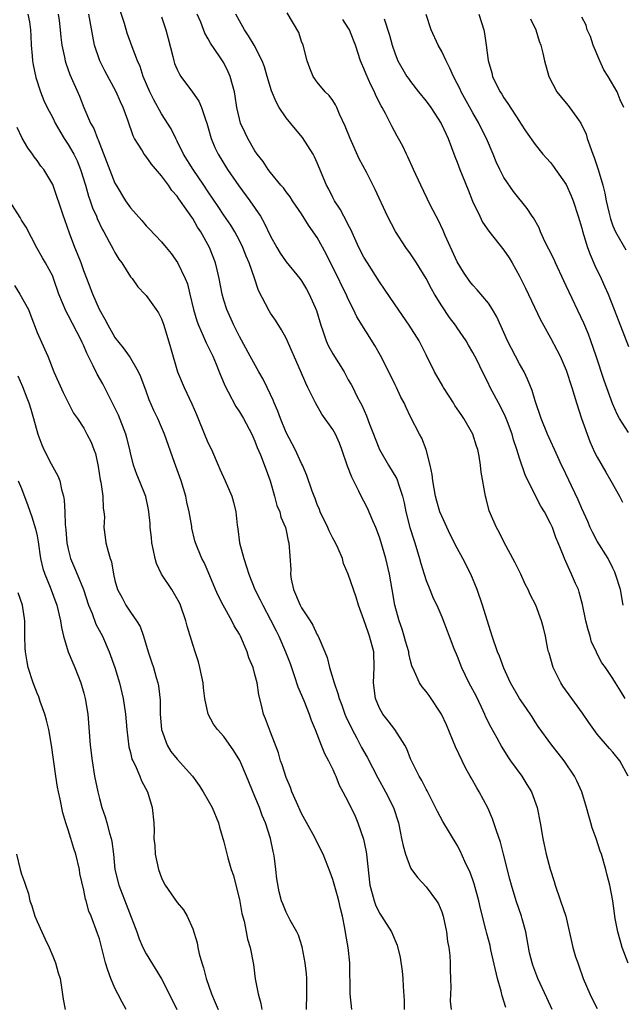
# Model space of a CAD drawing. Units: inches. Extents: x 2616000 to 2619000, y 1515000 to 1518000.
# Drawn here: x 2617579 to 2617656, y 1515356 to 1515482 of the extents above; entities that cross this region are included whole.
import ezdxf

# ---------------------------------------------------------------- set-up
doc = ezdxf.new("R2010")
doc.units = ezdxf.units.IN
doc.header["$MEASUREMENT"] = 0
doc.layers.add('LD26161515_2ft', color=93, linetype='Continuous')

msp = doc.modelspace()

# ---------------------------------------------------------------- linework, layer by layer
at = {"layer": 'LD26161515_2ft'}
for points, elevation in [([(2617579.81, 1515483), (2617580.01, 1515482.01), (2617580.14, 1515481), (2617580.2, 1515480.2), (2617580.25, 1515479), (2617580.38, 1515477.62), (2617580.42, 1515477), (2617580.48, 1515476.48), (2617580.84, 1515474.84), (2617581.44, 1515473), (2617581.88, 1515471.88), (2617582.28, 1515471), (2617583, 1515469.65), (2617583.33, 1515469), (2617583.93, 1515467.93), (2617584.49, 1515467), (2617585, 1515466.24), (2617585.71, 1515465), (2617586.13, 1515464.13), (2617586.59, 1515463), (2617587.2, 1515461), (2617587.6, 1515459.6), (2617587.83, 1515459), (2617588.11, 1515458.11), (2617588.62, 1515457), (2617588.72, 1515456.72), (2617589.36, 1515455.36), (2617589.58, 1515455), (2617590.27, 1515453.73), (2617590.76, 1515452.76), (2617591, 1515452.34), (2617591.5, 1515451.5), (2617591.87, 1515451), (2617593, 1515449.24), (2617593.2, 1515449), (2617593.94, 1515447.94), (2617594.86, 1515447), (2617595, 1515446.84), (2617596.32, 1515445), (2617596.59, 1515444.59), (2617597, 1515443.8), (2617597.27, 1515443), (2617598.15, 1515440.15), (2617599.03, 1515437), (2617599.88, 1515435), (2617600.89, 1515432.89), (2617601.5, 1515431.5), (2617602.65, 1515428.65), (2617603, 1515427.85), (2617603.4, 1515427), (2617604.27, 1515425), (2617604.48, 1515424.48), (2617605.17, 1515423), (2617606.04, 1515421), (2617606.26, 1515420.26), (2617606.56, 1515419), (2617606.72, 1515417.28), (2617606.81, 1515416.81), (2617607.03, 1515415), (2617607.55, 1515413), (2617607.93, 1515411.93), (2617608.21, 1515411), (2617609, 1515409), (2617609.68, 1515407.68), (2617609.99, 1515407), (2617611, 1515405.12), (2617611.71, 1515403.71), (2617612.05, 1515403), (2617612.94, 1515401), (2617613.51, 1515399.51), (2617614.04, 1515397.96), (2617614.5, 1515396.5), (2617615.26, 1515394.74), (2617615.97, 1515393), (2617616.22, 1515392.22), (2617616.75, 1515391), (2617617.53, 1515389), (2617617.92, 1515387.92), (2617618.44, 1515387), (2617619, 1515385.85), (2617619.25, 1515385.25), (2617619.39, 1515385), (2617619.84, 1515383.84), (2617620.31, 1515383), (2617621, 1515381.69), (2617621.87, 1515379.87), (2617622.24, 1515379), (2617622.93, 1515376.93), (2617623.28, 1515375.28), (2617623.32, 1515375), (2617623.76, 1515371), (2617624.06, 1515369.94), (2617624.3, 1515369), (2617624.48, 1515368.48), (2617625, 1515367.4), (2617625.27, 1515367), (2617626.54, 1515365), (2617626.69, 1515364.69), (2617627, 1515363.9), (2617627.27, 1515363.27), (2617627.68, 1515361.68), (2617627.94, 1515359.94), (2617628.02, 1515359), (2617628.03, 1515357.97), (2617628.18, 1515356.18), (2617628.17, 1515355)], 8480), ([(2617583.7, 1515483), (2617583.82, 1515482.18), (2617583.97, 1515481), (2617584.04, 1515480.04), (2617584.19, 1515479), (2617584.53, 1515477.47), (2617584.61, 1515477), (2617584.69, 1515476.69), (2617585.22, 1515475.22), (2617586.44, 1515472.44), (2617586.99, 1515471), (2617587.86, 1515469), (2617588.28, 1515468.28), (2617588.75, 1515467), (2617588.84, 1515466.84), (2617591, 1515461.25), (2617591.14, 1515461), (2617592.38, 1515459), (2617593, 1515458.09), (2617594.45, 1515456.45), (2617595, 1515455.78), (2617595.39, 1515455.39), (2617597, 1515453.71), (2617597.59, 1515453), (2617598.24, 1515452.24), (2617599.06, 1515451.06), (2617600.03, 1515449), (2617600.31, 1515448.31), (2617600.64, 1515447), (2617601.12, 1515445), (2617601.54, 1515443.54), (2617601.74, 1515443), (2617602.36, 1515441.64), (2617602.72, 1515440.72), (2617603, 1515440.2), (2617603.57, 1515439), (2617604, 1515438), (2617604.41, 1515437), (2617604.56, 1515436.56), (2617605.17, 1515435.17), (2617605.57, 1515434.43), (2617606.53, 1515432.53), (2617607, 1515431.84), (2617607.52, 1515431), (2617608.59, 1515429), (2617609, 1515428.09), (2617609.28, 1515427.28), (2617609.69, 1515426.31), (2617610.42, 1515424.42), (2617610.94, 1515423), (2617611.53, 1515421), (2617611.83, 1515419.83), (2617612.19, 1515419), (2617612.33, 1515418.33), (2617612.91, 1515417), (2617613, 1515416.6), (2617613.27, 1515415.27), (2617613.36, 1515415), (2617613.59, 1515411.59), (2617613.55, 1515411), (2617613.65, 1515410.35), (2617613.95, 1515409), (2617614.81, 1515407), (2617615, 1515406.65), (2617616.08, 1515405), (2617616.42, 1515404.42), (2617617, 1515403.19), (2617617.11, 1515403), (2617617.96, 1515401), (2617618.26, 1515400.26), (2617618.58, 1515399), (2617619.16, 1515397), (2617619.66, 1515395.66), (2617619.81, 1515395), (2617620.15, 1515394.15), (2617620.57, 1515393), (2617620.7, 1515392.7), (2617621.5, 1515391), (2617622.09, 1515389.91), (2617622.71, 1515388.71), (2617623.44, 1515387.44), (2617624.78, 1515384.78), (2617625.78, 1515383), (2617626.79, 1515381), (2617627.44, 1515379), (2617627.69, 1515377.69), (2617627.85, 1515377), (2617628.04, 1515376.04), (2617628.34, 1515375), (2617629, 1515373.23), (2617629.14, 1515373), (2617629.92, 1515371.92), (2617631, 1515370.8), (2617632.33, 1515369), (2617632.59, 1515368.59), (2617633, 1515367.55), (2617633.18, 1515367), (2617633.61, 1515365), (2617633.75, 1515363.75), (2617633.9, 1515363), (2617634.05, 1515361.95), (2617634.1, 1515361), (2617634.07, 1515360.07), (2617634.15, 1515359), (2617634.19, 1515357.81), (2617634.12, 1515357), (2617634.07, 1515356.07), (2617634.22, 1515355)], 8482), ([(2617641.26, 1515355.26), (2617640.76, 1515356.76), (2617640.63, 1515357.37), (2617640.17, 1515359), (2617639.33, 1515362.67), (2617639.22, 1515363.22), (2617638.8, 1515364.8), (2617638.69, 1515365.31), (2617637.99, 1515367.99), (2617637.77, 1515369), (2617637.18, 1515371.18), (2617637, 1515371.66), (2617636.64, 1515372.64), (2617635.98, 1515374.02), (2617635.39, 1515375.39), (2617635, 1515376.12), (2617633.16, 1515379.16), (2617632.45, 1515380.45), (2617632.21, 1515381), (2617631.37, 1515382.63), (2617631.13, 1515383.13), (2617631, 1515383.35), (2617630.46, 1515384.46), (2617630.12, 1515385), (2617629.19, 1515386.81), (2617629, 1515387.24), (2617628.52, 1515388.52), (2617628.25, 1515389), (2617626.97, 1515391), (2617626.13, 1515392.13), (2617625.43, 1515393), (2617625, 1515393.76), (2617624.5, 1515395), (2617624.22, 1515397), (2617624.32, 1515399), (2617624.27, 1515401), (2617623.74, 1515403), (2617623.53, 1515403.53), (2617623, 1515405.11), (2617622.31, 1515407), (2617622.02, 1515408.02), (2617621.65, 1515409), (2617621, 1515410.98), (2617620.36, 1515412.36), (2617620.24, 1515413), (2617619.7, 1515414.3), (2617619.37, 1515415), (2617619, 1515415.62), (2617618.54, 1515416.54), (2617618.35, 1515417), (2617617.39, 1515419), (2617617.29, 1515419.29), (2617617, 1515419.94), (2617616.72, 1515420.72), (2617616.59, 1515421), (2617616.35, 1515421.65), (2617615.66, 1515423.66), (2617615.11, 1515425), (2617615, 1515425.2), (2617614.17, 1515427), (2617613, 1515429.21), (2617612.29, 1515431), (2617611.94, 1515431.94), (2617611.47, 1515433), (2617611.35, 1515433.35), (2617611, 1515434.1), (2617610.55, 1515435), (2617610.06, 1515436.06), (2617609.5, 1515437), (2617608.37, 1515439), (2617607, 1515441.55), (2617606.29, 1515443), (2617605.38, 1515445), (2617605, 1515446.21), (2617604.78, 1515447), (2617604.4, 1515449), (2617604.14, 1515450.14), (2617603.92, 1515451), (2617603.16, 1515453), (2617602.04, 1515455), (2617601.62, 1515455.62), (2617601, 1515456.7), (2617600.87, 1515456.87), (2617600.36, 1515457.64), (2617599.23, 1515459.23), (2617599, 1515459.6), (2617598.32, 1515460.32), (2617597.87, 1515461), (2617597, 1515462.2), (2617595.7, 1515463.7), (2617595, 1515464.71), (2617594.77, 1515465), (2617594.46, 1515465.54), (2617593.53, 1515467), (2617593.33, 1515467.33), (2617592.65, 1515469.35), (2617592.04, 1515471), (2617591.71, 1515471.71), (2617591.16, 1515473), (2617589.72, 1515475.72), (2617589.06, 1515477), (2617588.37, 1515479), (2617588.15, 1515480.15), (2617587.65, 1515483)], 8484), ([(2617647.18, 1515355), (2617646.53, 1515356.52), (2617645.36, 1515359), (2617644.71, 1515360.71), (2617644.62, 1515361), (2617644.3, 1515362.3), (2617643.8, 1515365), (2617643.33, 1515366.67), (2617643.25, 1515367), (2617642.59, 1515369), (2617641.99, 1515371), (2617641.77, 1515371.77), (2617640.96, 1515375), (2617640.54, 1515376.54), (2617640.04, 1515377.96), (2617639.54, 1515379.54), (2617638.93, 1515380.93), (2617637.83, 1515383), (2617637.51, 1515383.51), (2617636.78, 1515384.78), (2617636.68, 1515385), (2617636.07, 1515386.07), (2617634.78, 1515388.78), (2617633.61, 1515391.61), (2617632.98, 1515392.98), (2617631.38, 1515395.38), (2617631, 1515395.89), (2617630.5, 1515396.5), (2617630.14, 1515397), (2617629.51, 1515398.49), (2617629.18, 1515399.18), (2617629, 1515399.84), (2617628.78, 1515400.78), (2617628.76, 1515401), (2617628.36, 1515402.36), (2617628.19, 1515403), (2617627.91, 1515403.91), (2617627.54, 1515405), (2617626.99, 1515407), (2617626.63, 1515409), (2617626.29, 1515411), (2617625.83, 1515413), (2617625.19, 1515415.19), (2617625, 1515415.76), (2617624.53, 1515417), (2617624.15, 1515417.85), (2617623.48, 1515419.48), (2617623, 1515420.37), (2617622.76, 1515420.76), (2617622.35, 1515421.65), (2617621.44, 1515423.44), (2617620.89, 1515424.89), (2617620.17, 1515427), (2617619.85, 1515427.85), (2617619.33, 1515429), (2617619, 1515429.57), (2617617.58, 1515431.58), (2617616.76, 1515433), (2617615.81, 1515435), (2617615.53, 1515435.53), (2617614.87, 1515437.13), (2617613, 1515441.32), (2617612.42, 1515442.42), (2617611.64, 1515443.64), (2617611, 1515444.56), (2617610.83, 1515444.83), (2617609.47, 1515447.47), (2617608.94, 1515449.06), (2617608.26, 1515451), (2617607.87, 1515451.87), (2617607.43, 1515453), (2617607, 1515453.87), (2617606.4, 1515455), (2617605.88, 1515455.88), (2617605, 1515457.16), (2617604.27, 1515458.27), (2617603, 1515460.14), (2617602.44, 1515461), (2617601.04, 1515463), (2617599.82, 1515465), (2617599, 1515466.65), (2617598.81, 1515467), (2617598.23, 1515468.23), (2617597, 1515470.19), (2617595.99, 1515471.99), (2617595.48, 1515473), (2617594.63, 1515475), (2617594.25, 1515476.25), (2617593.9, 1515477), (2617593.21, 1515478.79), (2617592.56, 1515480.56), (2617592.22, 1515481.78), (2617591.61, 1515483.61)], 8486), ([(2617597, 1515482.64), (2617597.55, 1515481), (2617597.86, 1515479.86), (2617598.45, 1515477.55), (2617598.57, 1515477), (2617598.67, 1515476.67), (2617599, 1515475.9), (2617599.29, 1515475.29), (2617599.48, 1515475), (2617600.98, 1515472.98), (2617601.8, 1515471.8), (2617602.11, 1515471), (2617602.67, 1515469.33), (2617602.8, 1515469), (2617603, 1515468.36), (2617603.39, 1515467), (2617603.85, 1515465.85), (2617604.25, 1515465), (2617605.49, 1515463), (2617606.93, 1515460.92), (2617608.34, 1515459), (2617609.71, 1515457), (2617610.18, 1515456.18), (2617611, 1515454.45), (2617611.82, 1515453), (2617612.26, 1515452.26), (2617613, 1515451.14), (2617614.76, 1515449), (2617615, 1515448.69), (2617615.64, 1515447.64), (2617615.98, 1515447), (2617616.9, 1515444.9), (2617617.46, 1515443), (2617617.72, 1515442.28), (2617618.14, 1515441), (2617618.41, 1515440.41), (2617619, 1515439.3), (2617620.46, 1515437), (2617621, 1515435.99), (2617621.37, 1515435.37), (2617621.57, 1515435), (2617622.11, 1515433.89), (2617622.57, 1515433), (2617622.73, 1515432.73), (2617623.35, 1515431.35), (2617623.74, 1515430.26), (2617624.23, 1515429), (2617624.43, 1515428.43), (2617625.01, 1515427.01), (2617626.18, 1515425), (2617627.24, 1515423.24), (2617627.33, 1515423), (2617627.44, 1515422.56), (2617627.95, 1515421), (2617628.16, 1515420.16), (2617628.4, 1515419), (2617628.91, 1515417), (2617629.4, 1515415.4), (2617629.54, 1515415), (2617630.16, 1515413), (2617630.34, 1515412.34), (2617630.74, 1515411), (2617631, 1515410.17), (2617631.49, 1515409), (2617631.92, 1515407.92), (2617632.36, 1515407), (2617633, 1515405.48), (2617633.71, 1515403.71), (2617633.96, 1515403), (2617634.56, 1515401.44), (2617635, 1515400.42), (2617635.55, 1515399), (2617636.5, 1515397), (2617637.37, 1515395.37), (2617638.07, 1515393.93), (2617638.51, 1515393), (2617638.65, 1515392.64), (2617639.31, 1515391.31), (2617640.07, 1515389.93), (2617640.72, 1515388.72), (2617641.5, 1515387.5), (2617641.84, 1515387), (2617643.3, 1515385), (2617643.96, 1515383.96), (2617644.54, 1515383), (2617645.28, 1515381), (2617645.66, 1515379), (2617645.98, 1515377), (2617646.18, 1515376.18), (2617646.42, 1515375), (2617646.95, 1515373.05), (2617647.47, 1515371.47), (2617647.59, 1515371), (2617648.29, 1515369), (2617648.95, 1515367), (2617649.87, 1515363), (2617650.22, 1515361.78), (2617650.48, 1515361), (2617650.63, 1515360.63), (2617651.17, 1515359), (2617652.06, 1515357), (2617652.36, 1515356.36), (2617653, 1515355.14)], 8488), ([(2617656.97, 1515360.97), (2617656.21, 1515363), (2617655.92, 1515363.92), (2617655.63, 1515365), (2617655.31, 1515366.69), (2617654.98, 1515368.98), (2617654.61, 1515371), (2617654.29, 1515372.29), (2617654.1, 1515373), (2617653.53, 1515375), (2617653.38, 1515375.38), (2617652.87, 1515377), (2617652.36, 1515378.36), (2617652.19, 1515379), (2617651.91, 1515379.91), (2617651.62, 1515381), (2617651, 1515383), (2617650.39, 1515384.39), (2617650.07, 1515385), (2617648.74, 1515387), (2617647.98, 1515387.98), (2617647.14, 1515389), (2617645.39, 1515391.39), (2617645, 1515391.99), (2617644.62, 1515392.62), (2617643.82, 1515393.82), (2617643, 1515394.98), (2617641.85, 1515397), (2617641, 1515398.89), (2617640.42, 1515400.42), (2617640.18, 1515401), (2617639.47, 1515403), (2617638.26, 1515407), (2617637.58, 1515409), (2617636.74, 1515411), (2617635.72, 1515413), (2617635, 1515414.32), (2617634.1, 1515416.1), (2617633, 1515418.46), (2617632.78, 1515419), (2617632.36, 1515420.36), (2617632.19, 1515421), (2617631.85, 1515423), (2617631.79, 1515423.79), (2617631.54, 1515425), (2617631, 1515427), (2617630.46, 1515428.46), (2617630.14, 1515429), (2617629, 1515431.23), (2617628.42, 1515432.42), (2617628.18, 1515433), (2617627.75, 1515433.75), (2617627.18, 1515435), (2617627, 1515435.35), (2617626.19, 1515437), (2617625.12, 1515439.12), (2617624.4, 1515440.4), (2617622.08, 1515444.08), (2617621.66, 1515445), (2617621, 1515446.33), (2617620.72, 1515447), (2617620.14, 1515448.14), (2617619.73, 1515449), (2617618.72, 1515451), (2617618.17, 1515452.17), (2617617, 1515454.26), (2617615.88, 1515455.88), (2617615, 1515457.31), (2617613.83, 1515459), (2617613.51, 1515459.5), (2617613, 1515460.16), (2617612.65, 1515460.65), (2617612.32, 1515461), (2617611, 1515462.62), (2617610.71, 1515463), (2617610.06, 1515464.06), (2617609.3, 1515465), (2617609, 1515465.43), (2617608.1, 1515467), (2617607.73, 1515467.73), (2617607.14, 1515469), (2617607, 1515469.52), (2617606.69, 1515471), (2617606.47, 1515472.47), (2617606.37, 1515473), (2617606.11, 1515473.89), (2617605.82, 1515475), (2617605.57, 1515475.57), (2617605, 1515476.73), (2617604.5, 1515477.5), (2617603.28, 1515479.28), (2617603, 1515479.84), (2617602.57, 1515480.57), (2617602.05, 1515481.95), (2617601.59, 1515483)], 8490), ([(2617656.98, 1515385), (2617655.88, 1515387), (2617655, 1515388.08), (2617654.56, 1515388.56), (2617653, 1515390.41), (2617652.54, 1515391), (2617651.93, 1515391.93), (2617651.11, 1515393.11), (2617649.72, 1515395), (2617648.59, 1515396.59), (2617648.33, 1515397), (2617647.34, 1515399), (2617646.82, 1515400.82), (2617646.74, 1515401), (2617646.66, 1515401.34), (2617646.33, 1515403), (2617646.07, 1515404.07), (2617645.82, 1515405), (2617645.09, 1515407), (2617644.38, 1515408.37), (2617644.11, 1515409), (2617643.71, 1515409.71), (2617643.16, 1515411), (2617642.46, 1515412.46), (2617641, 1515415.15), (2617640.38, 1515416.38), (2617640.03, 1515417), (2617639.11, 1515419.11), (2617638.72, 1515420.72), (2617638.63, 1515421), (2617638.08, 1515424.08), (2617638, 1515425), (2617637.83, 1515426.17), (2617637.65, 1515427), (2617637.46, 1515427.46), (2617636.99, 1515429), (2617635.86, 1515431), (2617635.5, 1515431.5), (2617635, 1515432.26), (2617634.69, 1515432.69), (2617634.52, 1515433), (2617633.24, 1515435), (2617633.16, 1515435.16), (2617632.06, 1515437), (2617631, 1515439.21), (2617630.1, 1515441), (2617628.84, 1515443), (2617627, 1515445.61), (2617625.65, 1515447.65), (2617625, 1515448.58), (2617623.45, 1515451), (2617623, 1515451.76), (2617622.36, 1515453), (2617621.32, 1515455.32), (2617621, 1515455.91), (2617620.64, 1515456.64), (2617620.42, 1515457), (2617619.93, 1515457.93), (2617619.22, 1515459), (2617619, 1515459.41), (2617618.48, 1515460.48), (2617618.2, 1515461), (2617617, 1515463.88), (2617616.65, 1515464.65), (2617616.47, 1515465), (2617615.13, 1515467.13), (2617614.2, 1515468.2), (2617613, 1515469.66), (2617612.11, 1515471), (2617611.71, 1515471.71), (2617611.13, 1515473.13), (2617610.56, 1515475), (2617610.22, 1515476.22), (2617609.92, 1515477), (2617608.9, 1515479), (2617608.19, 1515480.19), (2617607.66, 1515481), (2617607, 1515482.14), (2617606.55, 1515483)], 8492), ([(2617656.57, 1515395), (2617656, 1515396), (2617655.35, 1515397), (2617655, 1515397.58), (2617654.06, 1515399), (2617653.6, 1515399.6), (2617652.91, 1515400.91), (2617652.88, 1515401), (2617652.26, 1515402.26), (2617652.07, 1515403), (2617651.81, 1515403.81), (2617651.53, 1515405), (2617651.1, 1515407.1), (2617650.69, 1515408.69), (2617650.57, 1515409), (2617650.2, 1515409.8), (2617649.7, 1515411), (2617649.46, 1515411.46), (2617648.77, 1515413), (2617648.65, 1515413.35), (2617647.99, 1515415), (2617647.68, 1515415.68), (2617647.23, 1515417), (2617647, 1515417.5), (2617646.2, 1515419), (2617645.74, 1515419.74), (2617645, 1515421.16), (2617643.75, 1515423.75), (2617643, 1515425.92), (2617642.67, 1515427), (2617642.25, 1515428.25), (2617642.04, 1515429), (2617641.44, 1515430.56), (2617641.21, 1515431.21), (2617640.56, 1515432.56), (2617640.29, 1515433), (2617639.48, 1515434.52), (2617639.16, 1515435.16), (2617639, 1515435.52), (2617638.24, 1515437), (2617637.56, 1515438.44), (2617637.27, 1515439), (2617637, 1515439.5), (2617636.44, 1515440.44), (2617636.14, 1515441), (2617635, 1515442.64), (2617634.77, 1515443), (2617634.01, 1515444.01), (2617633, 1515445.51), (2617632.06, 1515447), (2617631.68, 1515447.68), (2617631, 1515448.99), (2617629.76, 1515451), (2617629, 1515452.17), (2617628.4, 1515453), (2617627.05, 1515455.05), (2617626.03, 1515457), (2617624.43, 1515460.43), (2617623.32, 1515462.68), (2617622.41, 1515464.41), (2617621.23, 1515467), (2617620.6, 1515468.6), (2617619.88, 1515470.12), (2617619.52, 1515471), (2617619.35, 1515471.35), (2617619, 1515471.89), (2617618.52, 1515472.52), (2617618.03, 1515473), (2617617, 1515474.26), (2617616.48, 1515475), (2617616.05, 1515476.05), (2617615.73, 1515477), (2617615.19, 1515479), (2617615, 1515479.49), (2617614.62, 1515480.62), (2617613.15, 1515483.15)], 8494), ([(2617657, 1515429.2), (2617655.86, 1515431), (2617655.54, 1515431.54), (2617654.94, 1515432.94), (2617653.87, 1515435.87), (2617652.84, 1515439), (2617652.16, 1515441), (2617651.85, 1515441.85), (2617651.27, 1515443.27), (2617649, 1515448.06), (2617648.69, 1515448.69), (2617647.62, 1515451), (2617647.44, 1515451.44), (2617646.78, 1515452.78), (2617646.32, 1515453.68), (2617645.71, 1515455), (2617645.51, 1515455.51), (2617644.79, 1515456.79), (2617644.63, 1515457), (2617643.99, 1515457.99), (2617642.21, 1515460.21), (2617641, 1515462), (2617640.47, 1515463), (2617639.99, 1515463.99), (2617639.61, 1515465), (2617638.78, 1515467), (2617638.17, 1515468.17), (2617637.77, 1515469), (2617637, 1515470.31), (2617635.52, 1515473), (2617635.36, 1515473.36), (2617635, 1515474.08), (2617634.5, 1515475), (2617634.06, 1515476.06), (2617633.57, 1515477), (2617633, 1515478.19), (2617632.54, 1515479), (2617631.63, 1515481), (2617631, 1515482.97)], 8500), ([(2617637.78, 1515483), (2617638.42, 1515481), (2617638.51, 1515480.51), (2617638.72, 1515479), (2617638.96, 1515477.04), (2617639.44, 1515475.44), (2617639.53, 1515475), (2617640.01, 1515473.99), (2617640.51, 1515473), (2617640.71, 1515472.71), (2617641, 1515472.22), (2617641.51, 1515471.51), (2617643, 1515469.18), (2617643.13, 1515469), (2617643.88, 1515467.88), (2617645, 1515466.23), (2617646, 1515465), (2617646.49, 1515464.49), (2617647, 1515463.91), (2617647.39, 1515463.39), (2617647.64, 1515463), (2617649, 1515461.08), (2617649.64, 1515459.64), (2617649.89, 1515459), (2617650.55, 1515457), (2617651, 1515455.48), (2617651.09, 1515455.09), (2617651.73, 1515453), (2617652.07, 1515452.07), (2617652.69, 1515450.69), (2617653.49, 1515449), (2617653.95, 1515447.95), (2617654.39, 1515447), (2617655.19, 1515445), (2617657, 1515440.28)], 8502), ([(2617656.43, 1515471), (2617655.96, 1515471.96), (2617655.54, 1515473), (2617654.41, 1515475), (2617653.85, 1515475.85), (2617653.34, 1515477), (2617652.49, 1515479), (2617652.11, 1515480.11), (2617651.72, 1515481), (2617651.56, 1515481.56), (2617651, 1515482.61)], 8506), ([(2617656.32, 1515407), (2617655.97, 1515409), (2617655.36, 1515411), (2617655.26, 1515411.26), (2617655, 1515411.74), (2617654.39, 1515413), (2617653, 1515415.25), (2617652.39, 1515416.39), (2617652.09, 1515417), (2617651.77, 1515417.77), (2617651, 1515419.45), (2617650.55, 1515420.55), (2617649.67, 1515422.33), (2617648.61, 1515424.61), (2617648.41, 1515425), (2617647.91, 1515426.09), (2617646.62, 1515429), (2617645.79, 1515431), (2617645, 1515433.28), (2617644.61, 1515434.61), (2617644.05, 1515436.05), (2617643.6, 1515437), (2617643, 1515438.04), (2617642.48, 1515439), (2617641.45, 1515441), (2617641, 1515442.06), (2617640.09, 1515444.09), (2617639.54, 1515445), (2617639, 1515445.85), (2617637.55, 1515447.55), (2617637, 1515448.13), (2617636.63, 1515448.63), (2617635.81, 1515449.81), (2617635, 1515451.13), (2617633.45, 1515454.55), (2617633.19, 1515455.19), (2617632.54, 1515456.54), (2617632.27, 1515457), (2617631.53, 1515458.47), (2617630.32, 1515461), (2617629.39, 1515463), (2617628.67, 1515464.67), (2617628.47, 1515465), (2617628.01, 1515466.01), (2617627.46, 1515467), (2617627.29, 1515467.29), (2617626.59, 1515468.59), (2617625.79, 1515470.21), (2617625.35, 1515471), (2617625.21, 1515471.21), (2617624.54, 1515472.54), (2617624.37, 1515473), (2617623.89, 1515473.89), (2617623.28, 1515475.28), (2617623, 1515476.02), (2617622.7, 1515476.7), (2617622.58, 1515477), (2617621.91, 1515479), (2617621.67, 1515479.67), (2617621.13, 1515481), (2617621, 1515481.22), (2617620.29, 1515482.29)], 8496), ([(2617625.6, 1515482.4), (2617626.29, 1515480.29), (2617626.63, 1515479), (2617627, 1515477.9), (2617627.38, 1515477), (2617628.54, 1515475), (2617628.73, 1515474.73), (2617629, 1515474.35), (2617630.04, 1515473), (2617631, 1515471.8), (2617631.6, 1515471), (2617632.95, 1515468.95), (2617633.57, 1515467.57), (2617633.84, 1515467), (2617634.7, 1515464.7), (2617635, 1515463.95), (2617635.35, 1515463), (2617636.39, 1515460.39), (2617636.97, 1515458.97), (2617637.89, 1515457), (2617638.25, 1515456.25), (2617639.07, 1515455.07), (2617641, 1515452.66), (2617641.66, 1515451.66), (2617642.06, 1515451), (2617643, 1515449.29), (2617643.76, 1515447.76), (2617645.69, 1515443.69), (2617646.09, 1515443), (2617647, 1515441.39), (2617647.82, 1515439.82), (2617648.21, 1515439), (2617649, 1515437.21), (2617649.71, 1515435), (2617650.31, 1515433), (2617650.99, 1515431), (2617652.06, 1515428.06), (2617652.66, 1515426.66), (2617653, 1515426.01), (2617654.09, 1515424.09), (2617654.76, 1515423), (2617655.87, 1515421), (2617656.24, 1515420.24)], 8498), ([(2617644.41, 1515482.41), (2617645.09, 1515481), (2617645.51, 1515479.51), (2617645.75, 1515479), (2617646.02, 1515477.98), (2617646.21, 1515477), (2617646.77, 1515475), (2617647.8, 1515473), (2617649, 1515471.56), (2617649.27, 1515471.27), (2617650.58, 1515469.42), (2617650.9, 1515469), (2617651.55, 1515467.55), (2617651.71, 1515467), (2617652.06, 1515466.06), (2617652.41, 1515465), (2617652.58, 1515464.58), (2617653.12, 1515463), (2617653.71, 1515461), (2617653.98, 1515459.98), (2617654.15, 1515459), (2617654.47, 1515457.53), (2617654.69, 1515456.69), (2617655, 1515455.76), (2617655.35, 1515455), (2617656.69, 1515452.69)], 8504), ([(2617621.47, 1515355), (2617621.22, 1515357), (2617621.22, 1515358.78), (2617621.2, 1515359.2), (2617621.19, 1515361), (2617620.97, 1515363), (2617620.66, 1515364.66), (2617620.55, 1515365.45), (2617620.25, 1515367), (2617620, 1515368), (2617619.77, 1515369), (2617619.61, 1515369.61), (2617619, 1515371.74), (2617618.66, 1515372.66), (2617617.75, 1515375), (2617616.47, 1515377.53), (2617615, 1515380.22), (2617614.32, 1515381.68), (2617613.74, 1515383), (2617613.55, 1515383.55), (2617613, 1515384.82), (2617612.48, 1515386.48), (2617612.29, 1515387), (2617612.01, 1515388.01), (2617611, 1515390.68), (2617610.87, 1515391), (2617610.37, 1515392.37), (2617610.11, 1515393), (2617609.84, 1515394.16), (2617609.49, 1515395.49), (2617609.27, 1515397), (2617609, 1515398.08), (2617608.75, 1515399), (2617608.23, 1515400.23), (2617608.01, 1515401), (2617607.15, 1515403), (2617607, 1515403.28), (2617606.34, 1515404.34), (2617606.02, 1515405), (2617604.9, 1515407), (2617604.25, 1515408.25), (2617603.94, 1515409), (2617603, 1515411.3), (2617602.47, 1515412.47), (2617602.16, 1515413), (2617601.36, 1515415), (2617601.28, 1515415.28), (2617600.9, 1515416.9), (2617600.88, 1515417.12), (2617600.56, 1515419), (2617600.25, 1515420.25), (2617600.12, 1515421), (2617599.51, 1515423), (2617598.66, 1515425.34), (2617597.37, 1515429), (2617597, 1515429.89), (2617596.51, 1515431), (2617596.01, 1515432.01), (2617595.39, 1515433.39), (2617595, 1515434.52), (2617594.34, 1515436.34), (2617594.05, 1515437), (2617592.89, 1515439), (2617592.09, 1515440.09), (2617591, 1515441.47), (2617590.11, 1515443), (2617589.75, 1515443.75), (2617589.03, 1515445), (2617588.18, 1515447), (2617587.41, 1515449), (2617587, 1515450), (2617586.64, 1515451), (2617586.19, 1515452.19), (2617585.85, 1515453), (2617585.15, 1515454.85), (2617584.55, 1515456.55), (2617584.37, 1515457), (2617583, 1515461.1), (2617581.85, 1515463), (2617581.46, 1515463.46), (2617581, 1515464.17), (2617580.63, 1515464.63), (2617580.41, 1515465), (2617579.79, 1515465.79), (2617579.06, 1515467.06), (2617578.43, 1515468.43)], 8478), ([(2617615.64, 1515355), (2617615.67, 1515357), (2617615.65, 1515359), (2617615.61, 1515359.61), (2617615.46, 1515361), (2617615.05, 1515363.05), (2617614.58, 1515364.58), (2617614.36, 1515365), (2617613.51, 1515366.49), (2617613, 1515367.51), (2617612.58, 1515368.58), (2617612.39, 1515369), (2617612.12, 1515370.12), (2617611.79, 1515371.79), (2617611.68, 1515373), (2617611.53, 1515374.47), (2617611.43, 1515375), (2617611.33, 1515375.33), (2617611.01, 1515377), (2617610.35, 1515379), (2617609.94, 1515379.94), (2617609.57, 1515381), (2617609, 1515382.4), (2617607.92, 1515385), (2617607.04, 1515387.04), (2617606.28, 1515388.28), (2617605, 1515390.12), (2617604.17, 1515391), (2617603.68, 1515391.68), (2617602.98, 1515392.98), (2617602.56, 1515395), (2617602.37, 1515396.37), (2617602.33, 1515397), (2617601.93, 1515399), (2617601.73, 1515399.73), (2617601.32, 1515401), (2617601, 1515401.95), (2617600.28, 1515404.28), (2617600.11, 1515405), (2617599.41, 1515407), (2617599.28, 1515407.28), (2617598.3, 1515409), (2617596.99, 1515410.99), (2617596.34, 1515412.34), (2617596.16, 1515413), (2617595.97, 1515414.03), (2617595.76, 1515415), (2617595.7, 1515415.7), (2617595.54, 1515417), (2617595.51, 1515417.51), (2617595.36, 1515419), (2617595.31, 1515419.31), (2617594.97, 1515420.97), (2617594.16, 1515423), (2617593.81, 1515423.81), (2617593.4, 1515425), (2617593, 1515426.6), (2617592.92, 1515427), (2617592.52, 1515428.52), (2617592.41, 1515429), (2617591.45, 1515431.45), (2617590.79, 1515432.79), (2617590.34, 1515433.66), (2617589.44, 1515435.44), (2617588.7, 1515436.7), (2617588.21, 1515437.79), (2617587.4, 1515439.4), (2617587, 1515440.36), (2617586.79, 1515440.79), (2617586.71, 1515441), (2617585, 1515444.31), (2617584.74, 1515444.74), (2617583.81, 1515447), (2617583.12, 1515449), (2617583, 1515449.31), (2617582.08, 1515451), (2617581.67, 1515451.67), (2617580.95, 1515452.95), (2617579.59, 1515455.59), (2617579, 1515456.5), (2617578.83, 1515456.83), (2617577.43, 1515459)], 8476), ([(2617578.11, 1515448.11), (2617578.79, 1515447), (2617579.87, 1515445), (2617580.21, 1515444.21), (2617581, 1515442.04), (2617581.96, 1515439.96), (2617582.37, 1515439), (2617583.14, 1515437), (2617584.33, 1515434.33), (2617585.68, 1515431.68), (2617586.17, 1515431), (2617587, 1515429.74), (2617587.41, 1515429), (2617587.96, 1515427.96), (2617588.3, 1515427), (2617588.5, 1515426.5), (2617588.83, 1515424.83), (2617589.11, 1515423.11), (2617589.18, 1515422.82), (2617589.44, 1515421), (2617589.49, 1515419.49), (2617589.59, 1515419), (2617589.64, 1515418.36), (2617589.59, 1515417), (2617589.74, 1515415.74), (2617589.85, 1515415), (2617590.11, 1515413.89), (2617590.38, 1515413), (2617590.55, 1515412.55), (2617590.81, 1515411), (2617591, 1515410.15), (2617591.33, 1515409), (2617591.94, 1515407.94), (2617592.42, 1515407), (2617593, 1515406.12), (2617593.79, 1515405), (2617594.26, 1515404.26), (2617594.69, 1515403), (2617595.27, 1515401), (2617595.72, 1515399.72), (2617595.94, 1515399), (2617596.3, 1515397.7), (2617596.53, 1515397), (2617596.62, 1515396.62), (2617596.8, 1515394.8), (2617596.83, 1515393), (2617596.99, 1515391), (2617597.71, 1515389), (2617598.2, 1515388.2), (2617599, 1515387.18), (2617600.95, 1515385), (2617601.82, 1515383.82), (2617602.36, 1515383), (2617603, 1515381.9), (2617603.49, 1515381), (2617604.32, 1515379), (2617604.45, 1515378.45), (2617605, 1515376.56), (2617605.51, 1515374.49), (2617605.96, 1515373), (2617606.23, 1515372.23), (2617606.53, 1515371), (2617607, 1515369.14), (2617607.33, 1515367.33), (2617607.63, 1515366.37), (2617607.89, 1515365), (2617608.03, 1515364.03), (2617608.4, 1515363), (2617608.81, 1515360.81), (2617609.03, 1515358.97), (2617609.4, 1515357), (2617609.76, 1515355.76), (2617609.87, 1515355)], 8474), ([(2617578.5, 1515436.5), (2617579.11, 1515435.11), (2617579.68, 1515433.68), (2617579.92, 1515433), (2617580.19, 1515432.19), (2617580.54, 1515431), (2617581.08, 1515429), (2617581.6, 1515427.6), (2617581.86, 1515427), (2617582.81, 1515425.19), (2617583, 1515424.79), (2617583.65, 1515423.65), (2617583.91, 1515423), (2617584.12, 1515421.88), (2617584.38, 1515421), (2617584.49, 1515420.49), (2617584.56, 1515419), (2617584.61, 1515417.39), (2617584.7, 1515416.7), (2617584.83, 1515415), (2617585, 1515414.2), (2617585.3, 1515413), (2617585.82, 1515411.82), (2617586.14, 1515411), (2617586.94, 1515409), (2617587.61, 1515407), (2617588.07, 1515405.93), (2617588.54, 1515404.55), (2617589.39, 1515403), (2617590.27, 1515401), (2617590.98, 1515399), (2617591.59, 1515397), (2617592.05, 1515395), (2617592.34, 1515393), (2617592.54, 1515391), (2617592.8, 1515388.8), (2617593, 1515388.05), (2617593.19, 1515387.19), (2617593.28, 1515387), (2617593.58, 1515386.42), (2617594.2, 1515385), (2617594.42, 1515384.42), (2617595.18, 1515383), (2617595.78, 1515381), (2617595.99, 1515379), (2617596.03, 1515378.03), (2617596.02, 1515377), (2617596.11, 1515376.11), (2617596.18, 1515375), (2617596.61, 1515373), (2617597, 1515371.95), (2617597.3, 1515371.3), (2617597.47, 1515371), (2617599, 1515368.75), (2617599.81, 1515367.81), (2617600.27, 1515367), (2617601, 1515365.38), (2617601.57, 1515363.57), (2617601.64, 1515363), (2617601.84, 1515362.16), (2617602.17, 1515361), (2617602.38, 1515360.38), (2617602.74, 1515359), (2617603.41, 1515357), (2617603.89, 1515355.89), (2617604.25, 1515355)], 8472), ([(2617578.56, 1515423), (2617579, 1515422.01), (2617579.82, 1515419.82), (2617580.34, 1515418.34), (2617580.8, 1515416.8), (2617581, 1515415.91), (2617581.14, 1515415.14), (2617581.45, 1515413), (2617581.73, 1515411.73), (2617581.97, 1515411), (2617582.67, 1515409.33), (2617583.54, 1515407), (2617584, 1515405), (2617584.14, 1515404.14), (2617584.4, 1515403), (2617585.01, 1515401), (2617585.58, 1515399.58), (2617585.83, 1515399), (2617586.62, 1515397), (2617587, 1515395.69), (2617587.18, 1515395), (2617587.5, 1515393), (2617587.81, 1515389), (2617588.06, 1515387), (2617588.39, 1515385), (2617588.79, 1515383), (2617589, 1515382.15), (2617589.33, 1515381), (2617589.76, 1515379.76), (2617589.98, 1515379), (2617590.3, 1515377.7), (2617590.52, 1515377), (2617590.61, 1515376.61), (2617590.8, 1515375), (2617591, 1515373), (2617591.51, 1515371), (2617593.8, 1515365), (2617594.11, 1515364.11), (2617594.6, 1515363), (2617595, 1515362.16), (2617597, 1515358.94), (2617597.98, 1515357), (2617598.94, 1515355)], 8470), ([(2617592.46, 1515355), (2617591.93, 1515355.93), (2617591.37, 1515357), (2617591, 1515357.77), (2617590.46, 1515359), (2617590.07, 1515360.07), (2617589.8, 1515361), (2617589, 1515364.09), (2617588.78, 1515364.78), (2617587.94, 1515367), (2617587.65, 1515367.65), (2617587.29, 1515369), (2617587.21, 1515369.21), (2617587, 1515370.37), (2617586.51, 1515372.51), (2617586.45, 1515373), (2617585.97, 1515375), (2617585.72, 1515375.72), (2617585.35, 1515377), (2617585, 1515378.13), (2617584.7, 1515379), (2617584.29, 1515380.29), (2617583.94, 1515382.06), (2617583.73, 1515383), (2617583.61, 1515383.61), (2617583.39, 1515385), (2617582.86, 1515389), (2617582.5, 1515391), (2617582.22, 1515392.22), (2617581.97, 1515393), (2617581.39, 1515394.61), (2617581.2, 1515395.2), (2617581, 1515395.68), (2617580.5, 1515397), (2617579.86, 1515399), (2617579.7, 1515399.7), (2617579.5, 1515401), (2617579.45, 1515401.45), (2617579.44, 1515403), (2617579.4, 1515403.4), (2617579.4, 1515405), (2617579.11, 1515407), (2617578.57, 1515408.57)], 8468), ([(2617578.36, 1515375), (2617578.82, 1515373), (2617579, 1515372.41), (2617579.39, 1515371.39), (2617579.49, 1515371), (2617579.88, 1515369.88), (2617580.07, 1515369), (2617580.33, 1515368.33), (2617580.71, 1515367), (2617581, 1515366.31), (2617581.59, 1515365), (2617582.05, 1515364.05), (2617582.55, 1515363), (2617583, 1515361.86), (2617583.38, 1515361), (2617583.72, 1515359.72), (2617583.95, 1515359), (2617584.15, 1515357.85), (2617584.34, 1515356.34), (2617584.6, 1515355)], 8466)]:
    msp.add_lwpolyline(points, dxfattribs=dict(at, elevation=elevation))

doc.saveas('drawing.dxf')
